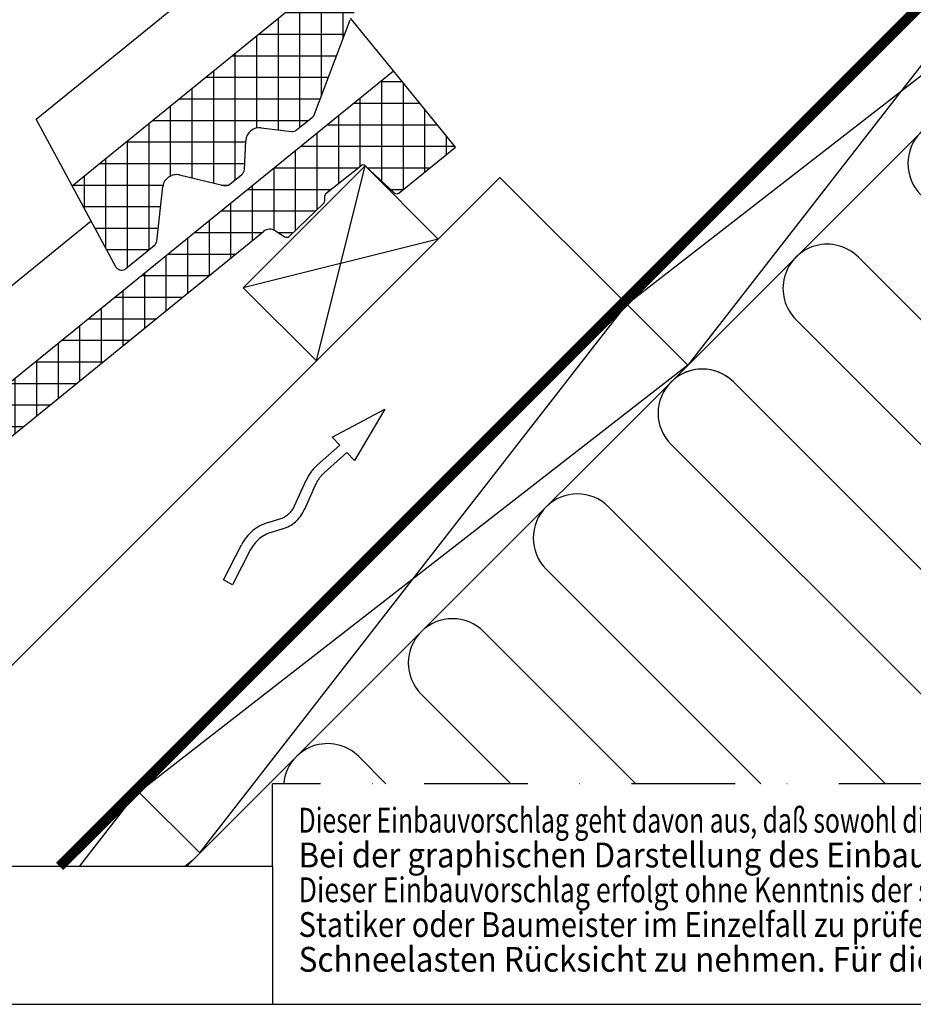
# Model space of a CAD drawing. Extents: x -45 to 3408, y -5050 to 739.
# Drawn here: x 177 to 436, y -5025 to -4739 of the extents above; entities that cross this region are included whole.
import ezdxf

# ---------------------------------------------------------------- set-up
doc = ezdxf.new("R2010")
doc.units = 0
doc.header["$LTSCALE"] = 60
doc.linetypes.add('DASHDOT', pattern=[1, 0.5, -0.25, 0, -0.25])
doc.linetypes.add('VERDECKT', pattern=[9.525, 6.35, -3.175])
for name, color, linetype in [('VELUX_BLAU_UNSICHT', 5, 'VERDECKT'), ('VELUX_GELB', 2, 'CONTINUOUS'), ('VELUX_GRÜN', 3, 'CONTINUOUS'), ('VELUX_MAGENTA_MITTEL', 6, 'DASHDOT'), ('VELUX_ROT', 1, 'CONTINUOUS'), ('VELUX_TEXT', 3, 'CONTINUOUS'), ('VELUX_WEIß', 7, 'CONTINUOUS')]:
    doc.layers.add(name, color=color, linetype=linetype)
doc.styles.add('STIL_NEU', font='simplex.shx')
pattern_1 = [(45, (-1428.7806, -182.451), (-4.419417, 4.419417), []), (135, (-1428.7806, -182.451), (-4.419417, -4.419417), [])]

# ---------------------------------------------------------------- blocks, each defined once
blk = doc.blocks.new('Anmerkungen')
at = {"layer": 'VELUX_TEXT', "style": 'STIL_NEU'}
for s, width, p in [('Dieser Einbauvorschlag geht davon aus, daß sowohl die Dachkonstruktion als auch Wärmedämmung, Schall- und Feuerschutz Ö-NORM gerecht ausgeführt sind.', 0.73, (0, 40.32)), ('Bei der graphischen Darstellung des Einbauvorschlages ist der konstruktive Dach-Schichtaufbau nicht vollständig wiedergegeben.', 0.918, (0, 30.24)), ('Dieser Einbauvorschlag erfolgt ohne Kenntnis der statischen Voraussetzungen. Dessen statische Eignung ist daher von einem befugten Ziviltechniker,', 0.787, (0, 20.16)), ('Statiker oder Baumeister im Einzelfall zu prüfen. Dabei ist besonders auf klimatische Belastungen, wie erhöhten Winddruck oder erhöhte', 0.855, (0, 10.08)), ('Schneelasten Rücksicht zu nehmen. Für die statische Eignung dieses Einbauvorschlages wird jegliche Haftung ausgeschlossen.', 0.93, (0, 0))]:
    blk.add_text(s, height=7.2, dxfattribs=dict(at, width=width)).set_placement(p)
blk = doc.blocks.new('WD_unten')
at = {"layer": 'VELUX_GRÜN'}
for p, q in [((226.39, -2481.48), (321.43, -2576.52)), ((303.32, -2594.62), (208.29, -2499.58)), ((190.19, -2517.69), (270.48, -2597.98)), ((234.27, -2597.98), (172.08, -2535.79)), ((153.98, -2553.89), (198.07, -2597.98)), ((161.87, -2597.98), (135.88, -2571.99)), ((117.78, -2590.09), (125.66, -2597.98))]:
    blk.add_line(p, q, dxfattribs=at)
blk.add_lwpolyline([(411.94, -2504.11, -0.414214), (393.83, -2504.11), (298.8, -2409.07, 1), (280.7, -2427.18), (375.73, -2522.21, -1), (357.63, -2540.31), (262.59, -2445.28, 1), (244.49, -2463.38), (339.53, -2558.42, -1), (321.43, -2576.52), (226.39, -2481.48, 0.509436), (205.94, -2484.72)], format="xyb", dxfattribs=at)
for centre, end in [((217.34, -2490.53), 225), ((181.14, -2526.74), 225), ((144.93, -2562.94), 225), ((108.73, -2599.15), 174.7666)]:
    blk.add_arc(centre, 12.8, 45, end, dxfattribs=at)
blk = doc.blocks.new('Sparrendach_rechts')
at = {"layer": 'VELUX_GRÜN'}
h = blk.add_hatch(dxfattribs=at)
h.set_pattern_fill('ANSI37', color=256, scale=50, style=0)
h.set_pattern_definition(pattern_1)
h.paths.add_polyline_path([(-1412.62, 1187.2), (-1221, 1187.2), (-1221, 1205.49), (-1412.62, 1205.49)], flags=9)
h.paths.add_polyline_path([(-496.8, -178.34), (-367.46, -178.34), (-367.46, -166.34), (-496.8, -166.34)], flags=9)
h.paths.add_polyline_path([(134.16, -181.14), (424.82, -181.14), (424.82, -165.14), (134.16, -165.14)], flags=9)
edge = h.paths.add_edge_path()
edge.add_line((235.69, 434.99), (240.25, 423.99))
edge.add_line((240.25, 423.99), (263.23, 423.99))
edge.add_arc((296.38, 386.56), 50, 126.7014, 131.5261, ccw=False)
edge.add_arc((296.38, 423.99), 30, 5.078, 174.922, ccw=False)
edge.add_arc((296.38, 386.56), 50, 48.4739, 53.2986, ccw=False)
edge.add_line((329.52, 423.99), (415.39, 423.99))
edge.add_arc((415.39, 424.99), 1, 270, 358.1514)
edge.add_arc((446.38, 423.99), 30, 146.0858, 178.1514, ccw=False)
edge.add_arc((422.31, 440.17), 1, 90, 146.0858, ccw=False)
edge.add_line((422.31, 441.17), (430.39, 441.17))
edge.add_arc((430.39, 442.17), 1, 270, 353.1433)
edge.add_line((431.39, 442.05), (432.5, 451.3))
edge.add_arc((433.49, 451.18), 1, 90, 173.1433, ccw=False)
edge.add_line((433.49, 452.18), (440.54, 452.18))
edge.add_arc((440.54, 451.18), 1, 46.8097, 90, ccw=False)
edge.add_line((441.22, 451.91), (441.22, 464.67))
edge.add_arc((446.38, 423.99), 41, 97.2242, 162.4027)
edge.add_arc((405.39, 436.99), 2, 270, 342.4027, ccw=False)
edge.add_line((405.39, 434.99), (337.36, 434.99))
edge.add_arc((337.36, 436.99), 2, 197.5973, 270, ccw=False)
edge.add_arc((296.38, 423.99), 41, 17.5973, 162.4027)
edge.add_arc((255.39, 436.99), 2, 270, 342.4027, ccw=False)
edge.add_line((255.39, 434.99), (235.69, 434.99))
h = blk.add_hatch(dxfattribs=at)
h.set_pattern_fill('ANSI37', color=256, scale=50, style=0)
h.set_pattern_definition(pattern_1)
h.paths.add_polyline_path([(441.22, 450.83), (441.03, 451.16, 0.267949), (440.16, 451.66), (433.87, 451.66, 0.414214), (432.87, 450.66), (432.87, 439.03, 0.408482), (433.85, 438.03, -0.037051), (441.22, 437.34)])
h.paths.add_polyline_path([(-1412.62, 1187.2), (-1221, 1187.2), (-1221, 1205.49), (-1412.62, 1205.49)], flags=9)
h.paths.add_polyline_path([(-496.8, -178.34), (-367.46, -178.34), (-367.46, -166.34), (-496.8, -166.34)], flags=9)
h.paths.add_polyline_path([(134.16, -181.14), (424.82, -181.14), (424.82, -165.14), (134.16, -165.14)], flags=9)

msp = doc.modelspace()

# ---------------------------------------------------------------- hatches: boundary and pattern name
at = {"layer": 'VELUX_GRÜN'}
h = msp.add_hatch(dxfattribs=at)
h.set_pattern_fill('ANSI37', color=256, scale=50, angle=45, style=0)
h.set_pattern_definition([(90, (145.494, -5180.8017), (-6.25, 1e-15), []), (180, (145.494, -5180.8017), (-1e-15, -6.25), [])])
h.paths.add_polyline_path([(473.66, -4574.26, -0.321738), (477.15, -4574.05), (479.9, -4575.79, 0.344725), (481.13, -4575.66), (491.16, -4566.03, 0.204509), (491.47, -4565.3), (491.47, -4563.92, -0.22918), (491.85, -4563.14), (501.86, -4555.19, -0.370056), (503.16, -4555.24), (511.62, -4563.06, 0.373325), (512.93, -4563.1), (529.31, -4549.79), (511.46, -4527.82), (511.21, -4527.79), (191.94, -4787.25), (204.73, -4810.99, 0.414214), (207.54, -4811.28), (215.74, -4804.62, 0.193812), (216.46, -4803.31), (218.21, -4787.65, -0.45835), (223.17, -4784.16), (235.92, -4787.23, 0.230596), (237.63, -4786.83), (241.14, -4783.97, 0.212465), (241.88, -4782.52), (242.3, -4774.21, -0.435266), (246.79, -4770.44), (255.54, -4771.52, 0.198786), (257.01, -4771.08), (261.61, -4767.34, 0.131161), (262.21, -4766.51), (272.46, -4739.23, -0.134991), (274.92, -4735.77)])
h = msp.add_hatch(dxfattribs=at)
h.set_pattern_fill('ANSI37', color=256, scale=50, angle=45, style=0)
h.set_pattern_definition([(90, (-80.78, -5407.076), (-6.25, 1e-15), []), (180, (-80.78, -5407.076), (-1e-15, -6.25), [])])
edge = h.paths.add_edge_path()
edge.add_line((20.87, -4984.62), (247.39, -4800.54))
edge.add_arc((249.28, -4802.87), 3, 57.7602, 129.1, ccw=False)
edge.add_line((250.88, -4800.33), (253.63, -4802.06))
edge.add_arc((254.16, -4801.22), 1, 237.7602, 313.8417)
edge.add_line((254.85, -4801.94), (264.89, -4792.3))
edge.add_arc((264.2, -4791.58), 1, 313.8417, 360.0742)
edge.add_line((265.2, -4791.58), (265.2, -4790.19))
edge.add_arc((266.2, -4790.19), 1, 128.4417, 180.0742, ccw=False)
edge.add_line((265.57, -4789.41), (275.59, -4781.46))
edge.add_arc((276.21, -4782.24), 1, 47.2125, 128.4417, ccw=False)
edge.add_line((276.89, -4781.51), (285.34, -4789.33))
edge.add_arc((286.02, -4788.6), 1, 227.2125, 309.1)
edge.add_line((286.65, -4789.38), (303.04, -4776.06))
edge.add_line((303.04, -4776.06), (285.18, -4754.09))
edge.add_line((285.18, -4754.09), (284.93, -4754.07))
edge.add_line((284.93, -4754.07), (1.23, -4984.62))
edge.add_line((1.23, -4984.62), (20.87, -4984.62))

# ---------------------------------------------------------------- linework, layer by layer
at = {"layer": 'VELUX_BLAU_UNSICHT'}
msp.add_lwpolyline([(248.77, -4884.92), (252.13, -4883.89, 0.215721), (256.45, -4880.07), (259.79, -4872.65, -0.105543), (263, -4868.27), (269.51, -4862.47), (267.29, -4860.18), (282.61, -4852.03), (273.83, -4866.93), (271.6, -4864.63), (265, -4870.51, 0.105543), (262.53, -4873.88), (259.19, -4881.3, -0.215721), (253.01, -4886.76), (249.65, -4887.79, 0.201825), (243.7, -4892.77), (238.45, -4902.96), (235.78, -4901.58), (241.03, -4891.39, -0.201825)], format="xyb", close=True, dxfattribs=at)
at = {"layer": 'VELUX_MAGENTA_MITTEL'}
for p in [(925, -4960.65), (250, -4984.62)]:
    msp.add_line(p, (250, -4960.65), dxfattribs=at)
at = {"layer": 'VELUX_ROT'}
for q in [(0, -4984.62), (250, -5024.62)]:
    msp.add_line((250, -4984.62), q, dxfattribs=at)
msp.add_lwpolyline([(0, -5024.62), (1850, -5024.62), (1850, -3674.62), (0, -3674.62)], close=True, dxfattribs=at)
at = {"layer": 'VELUX_ROT', "const_width": 3}
msp.add_lwpolyline([(649.01, -4523.95), (188.33, -4984.62)], dxfattribs=at)
at = {"layer": 'VELUX_WEIß'}
for p, q in [((191.94, -4787.25), (511.34, -4527.68)), ((635.57, -4538.79), (189.74, -4984.62)), ((653.25, -4556.47), (225.1, -4984.62)), ((181.56, -4767.97), (394.4, -4595)), ((494.15, -4680.22), (370.41, -4839.32)), ((352.73, -4821.64), (511.83, -4697.89)), ((262.21, -4766.51), (272.5, -4739.11)), ((285.07, -4753.95), (272.67, -4738.7)), ((1.23, -4984.62), (285.07, -4753.95)), ((284.93, -4754.07), (285.18, -4754.09)), ((303.04, -4776.06), (285.07, -4753.95)), ((191.94, -4787.25), (181.56, -4767.97)), ((257.01, -4771.08), (261.61, -4767.34)), ((246.79, -4770.44), (255.54, -4771.52)), ((241.88, -4782.52), (242.3, -4774.21)), ((286.65, -4789.38), (303.04, -4776.06)), ((262.75, -4838.08), (276.89, -4781.51)), ((265.57, -4789.41), (275.59, -4781.46)), ((276.89, -4781.51), (285.34, -4789.33)), ((116.2, -4984.62), (315.96, -4784.87)), ((223.08, -4784.14), (235.92, -4787.23)), ((237.63, -4786.83), (241.14, -4783.97)), ((352.73, -4821.64), (315.96, -4784.87)), ((390.25, -4784.12), (319.54, -4854.83)), ((204.73, -4810.99), (191.94, -4787.25)), ((216.46, -4803.31), (218.22, -4787.55)), ((265.2, -4791.58), (265.2, -4790.19)), ((254.85, -4801.94), (264.89, -4792.3)), ((0, -4957.9), (197.44, -4797.45)), ((20.87, -4984.62), (247.39, -4800.54)), ((250.88, -4800.33), (253.63, -4802.06)), ((207.54, -4811.28), (215.74, -4804.62)), ((298.1, -4802.72), (241.53, -4816.87)), ((228.98, -4980.74), (352.73, -4821.64)), ((370.41, -4839.32), (352.73, -4821.64)), ((370.41, -4839.32), (211.31, -4963.06)), ((228.98, -4980.74), (211.31, -4963.06)), ((194.05, -4984.62), (209.14, -4965.23)), ((226.82, -4982.9), (224.59, -4984.62))]:
    msp.add_line(p, q, dxfattribs=at)
msp.add_lwpolyline([(298.1, -4802.72), (276.89, -4781.51), (241.53, -4816.87), (262.75, -4838.08)], close=True, dxfattribs=at)
for centre, radius, start, end in [((260.35, -4765.79), 2, 309.1, 338.9893), ((246.3, -4774.41), 4, 82.9925, 177.0799), ((255.75, -4769.53), 2, 264.1278, 309.1), ((276.21, -4782.24), 1, 47.2125, 128.4417), ((222.19, -4788.04), 4, 77.1592, 172.9745), ((239.88, -4782.42), 2, 309.1, 357.0799), ((236.36, -4785.28), 2, 257.1592, 309.1), ((266.2, -4790.19), 1, 128.4417, 180.0742), ((286.02, -4788.6), 1, 227.2125, 309.1), ((264.2, -4791.58), 1, 313.8417, 0.0742), ((249.28, -4802.87), 3, 57.7602, 129.1), ((254.16, -4801.22), 1, 237.7602, 313.8417), ((214.48, -4803.07), 2, 309.1, 352.9745), ((206.28, -4809.73), 2, 219.1, 309.1)]:
    msp.add_arc(centre, radius, start, end, dxfattribs=at)

# ---------------------------------------------------------------- block references
at = {"layer": 'VELUX_GELB'}
msp.add_blockref('Sparrendach_rechts', (1408.78, -4793.61), dxfattribs=at)
at = {"layer": 'VELUX_GRÜN'}
msp.add_blockref('WD_unten', (157.27, -2362.68), dxfattribs=at)
at = {"layer": 'VELUX_ROT'}
msp.add_blockref('Anmerkungen', (257.61, -5015.17), dxfattribs=at)

doc.saveas('drawing.dxf')
